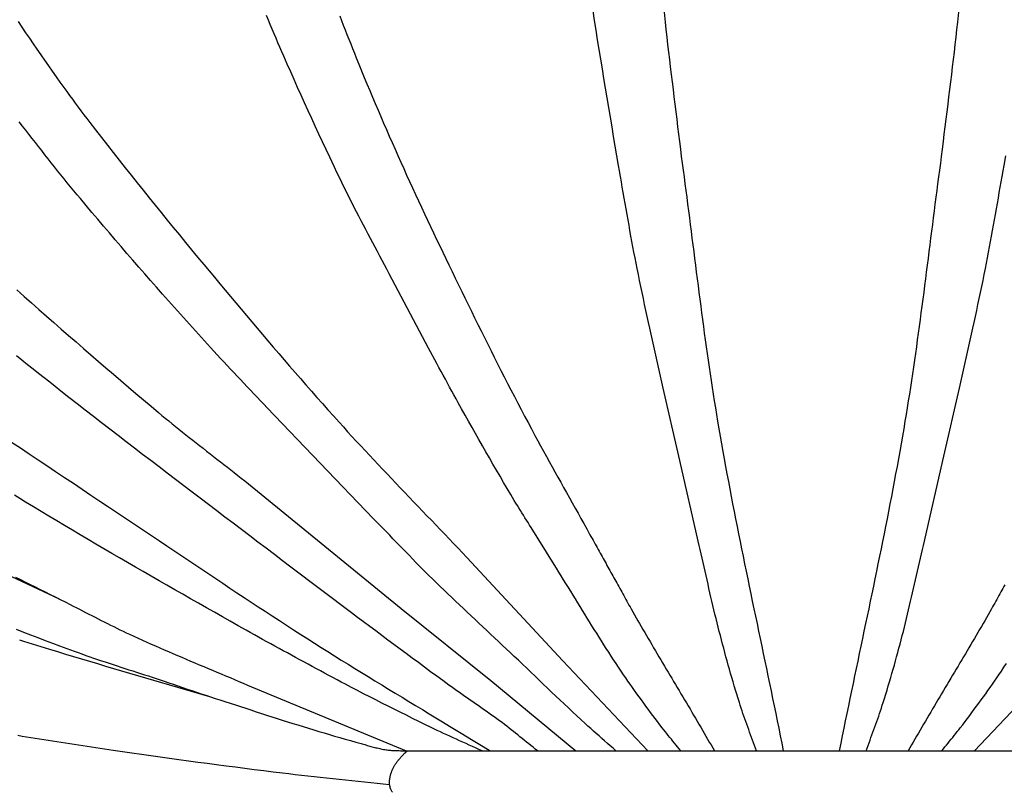
# Model space of a CAD drawing. Units: millimetres. Extents: x 2 to 275, y -63 to 63.
# Drawn here: x 109 to 145, y -38 to -9 of the extents above; entities that cross this region are included whole.
import ezdxf

# ---------------------------------------------------------------- set-up
doc = ezdxf.new("R2010")
doc.units = ezdxf.units.MM
doc.layers.add('Vector Layer 1', color=7, linetype='Continuous', lineweight=30)

msp = doc.modelspace()

# ---------------------------------------------------------------- linework, layer by layer
at = {"layer": 'Vector Layer 1', "color": 18, "lineweight": 30, "true_color": 0x000000}
for points in [[(136.069, -36.639), (136.034, -36.539), (135.999, -36.44), (135.963, -36.341), (135.927, -36.241), (135.891, -36.142), (135.855, -36.043), (135.819, -35.944), (135.783, -35.844), (135.747, -35.745), (135.711, -35.646), (135.676, -35.546), (135.64, -35.447), (135.605, -35.347), (135.571, -35.247), (135.537, -35.147), (135.503, -35.047), (135.47, -34.947), (135.438, -34.847), (135.438, -34.847), (135.389, -34.692), (135.341, -34.537), (135.294, -34.382), (135.247, -34.227), (135.201, -34.072), (135.156, -33.916), (135.111, -33.761), (135.066, -33.605), (135.022, -33.449), (134.979, -33.293), (134.936, -33.136), (134.894, -32.98), (134.852, -32.823), (134.81, -32.667), (134.769, -32.51), (134.728, -32.353), (134.728, -32.353), (134.687, -32.194), (134.647, -32.035), (134.607, -31.875), (134.568, -31.715), (134.529, -31.555), (134.491, -31.396), (134.453, -31.236), (134.416, -31.075), (134.379, -30.915), (134.342, -30.755), (134.305, -30.595), (134.269, -30.434), (134.232, -30.274), (134.196, -30.114), (134.16, -29.953), (134.123, -29.793), (134.087, -29.633), (134.05, -29.472), (134.013, -29.312), (133.976, -29.152), (133.939, -28.992), (133.939, -28.992), (133.181, -25.678), (133.181, -25.678), (132.598, -23.137), (132.598, -23.137), (132.549, -22.915), (132.5, -22.692), (132.451, -22.47), (132.402, -22.248), (132.352, -22.026), (132.303, -21.804), (132.253, -21.582), (132.203, -21.36), (132.154, -21.138), (132.105, -20.915), (132.055, -20.693), (132.006, -20.471), (131.958, -20.249), (131.91, -20.026), (131.862, -19.804), (131.814, -19.581), (131.768, -19.359), (131.721, -19.136), (131.676, -18.913), (131.631, -18.69), (131.631, -18.69), (131.591, -18.489), (131.552, -18.287), (131.514, -18.086), (131.476, -17.884), (131.438, -17.683), (131.402, -17.481), (131.365, -17.279), (131.329, -17.077), (131.293, -16.875), (131.257, -16.673), (131.222, -16.471), (131.186, -16.269), (131.151, -16.067), (131.115, -15.865), (131.08, -15.663), (131.044, -15.461), (131.008, -15.259), (130.972, -15.057), (130.936, -14.856), (130.936, -14.856), (130.876, -14.496), (130.817, -14.136), (130.757, -13.777), (130.697, -13.418), (130.637, -13.058), (130.577, -12.699), (130.517, -12.339), (130.457, -11.98), (130.397, -11.62), (130.338, -11.261), (130.278, -10.901), (130.219, -10.541), (130.161, -10.182), (130.103, -9.822), (130.045, -9.462), (129.989, -9.102)], [(132.636, -9.152), (132.675, -9.519), (132.675, -9.519), (132.705, -9.797), (132.736, -10.075), (132.767, -10.353), (132.8, -10.631), (132.832, -10.909), (132.865, -11.187), (132.899, -11.465), (132.933, -11.743), (132.967, -12.021), (133.001, -12.299), (133.036, -12.576), (133.07, -12.854), (133.105, -13.132), (133.139, -13.41), (133.174, -13.688), (133.208, -13.965), (133.242, -14.243), (133.275, -14.521), (133.275, -14.521), (133.31, -14.774), (133.344, -15.026), (133.377, -15.279), (133.411, -15.532), (133.444, -15.785), (133.477, -16.038), (133.51, -16.291), (133.542, -16.544), (133.575, -16.797), (133.607, -17.05), (133.639, -17.303), (133.671, -17.556), (133.703, -17.809), (133.736, -18.062), (133.768, -18.315), (133.8, -18.568), (133.832, -18.821), (133.865, -19.074), (133.897, -19.327), (133.93, -19.58), (133.963, -19.833), (133.996, -20.085), (134.03, -20.338), (134.063, -20.591), (134.097, -20.844), (134.132, -21.096), (134.167, -21.349), (134.202, -21.601), (134.238, -21.854), (134.274, -22.106), (134.311, -22.359), (134.348, -22.611), (134.386, -22.863), (134.424, -23.115), (134.463, -23.367), (134.503, -23.619), (134.543, -23.871), (134.584, -24.122), (134.626, -24.374), (134.626, -24.374), (134.674, -24.654), (134.722, -24.934), (134.771, -25.214), (134.821, -25.494), (134.871, -25.774), (134.922, -26.053), (134.973, -26.333), (135.026, -26.612), (135.078, -26.891), (135.132, -27.171), (135.185, -27.45), (135.24, -27.729), (135.294, -28.008), (135.349, -28.286), (135.405, -28.565), (135.461, -28.844), (135.517, -29.123), (135.574, -29.401), (135.63, -29.68), (135.687, -29.958), (135.745, -30.236), (135.802, -30.515), (135.86, -30.793), (135.918, -31.071), (135.976, -31.35), (136.034, -31.628), (136.093, -31.906), (136.151, -32.185), (136.209, -32.463), (136.268, -32.741), (136.326, -33.019), (136.385, -33.297), (136.443, -33.576), (136.501, -33.854), (136.559, -34.132), (136.617, -34.411), (136.675, -34.689), (136.732, -34.967), (136.789, -35.246), (136.847, -35.524), (136.903, -35.803), (136.96, -36.081), (137.016, -36.36), (137.072, -36.639)], [(108.596, -9.499), (108.736, -9.706), (108.875, -9.912), (109.016, -10.117), (109.156, -10.323), (109.297, -10.528), (109.439, -10.733), (109.581, -10.938), (109.723, -11.142), (109.866, -11.346), (110.009, -11.549), (110.153, -11.752), (110.298, -11.955), (110.298, -11.955), (110.402, -12.101), (110.507, -12.246), (110.613, -12.39), (110.72, -12.534), (110.827, -12.678), (110.934, -12.822), (111.042, -12.965), (111.151, -13.107), (111.26, -13.249), (111.26, -13.249), (111.479, -13.531), (111.698, -13.813), (111.918, -14.095), (112.138, -14.376), (112.359, -14.656), (112.58, -14.936), (112.802, -15.216), (113.024, -15.495), (113.247, -15.774), (113.471, -16.053), (113.695, -16.331), (113.919, -16.609), (114.144, -16.886), (114.369, -17.163), (114.595, -17.439), (114.822, -17.715), (115.048, -17.991), (115.276, -18.266), (115.503, -18.541), (115.503, -18.541), (115.701, -18.779), (115.899, -19.017), (116.097, -19.255), (116.295, -19.492), (116.493, -19.729), (116.692, -19.966), (116.891, -20.203), (117.09, -20.44), (117.29, -20.676), (117.49, -20.912), (117.69, -21.147), (117.89, -21.383), (118.091, -21.618), (118.293, -21.853), (118.494, -22.087), (118.697, -22.321), (118.899, -22.555), (119.102, -22.788), (119.306, -23.021), (119.51, -23.253), (119.714, -23.485), (119.919, -23.717), (120.125, -23.948), (120.331, -24.178), (120.538, -24.408), (120.538, -24.408), (120.698, -24.585), (120.858, -24.762), (121.02, -24.938), (121.181, -25.114), (121.343, -25.289), (121.506, -25.464), (121.669, -25.639), (121.832, -25.813), (121.996, -25.987), (122.16, -26.161), (122.324, -26.334), (122.489, -26.507), (122.653, -26.68), (122.818, -26.853), (122.983, -27.026), (123.149, -27.198), (123.314, -27.371), (123.479, -27.543), (123.645, -27.715), (123.81, -27.888), (123.976, -28.06), (124.141, -28.232), (124.306, -28.405), (124.471, -28.577), (124.636, -28.75), (124.801, -28.923), (124.966, -29.096), (125.13, -29.269), (125.295, -29.443), (125.295, -29.443), (128.862, -33.288), (128.862, -33.288), (132.033, -36.639)], [(133.254, -36.639), (133.197, -36.568), (133.139, -36.496), (133.081, -36.425), (133.023, -36.354), (132.965, -36.283), (132.907, -36.212), (132.85, -36.141), (132.792, -36.069), (132.735, -35.998), (132.678, -35.926), (132.622, -35.854), (132.566, -35.781), (132.566, -35.781), (132.479, -35.667), (132.392, -35.553), (132.305, -35.439), (132.218, -35.324), (132.132, -35.209), (132.046, -35.094), (131.961, -34.979), (131.875, -34.864), (131.791, -34.748), (131.706, -34.632), (131.622, -34.515), (131.539, -34.399), (131.455, -34.282), (131.373, -34.164), (131.291, -34.047), (131.209, -33.929), (131.128, -33.81), (131.128, -33.81), (131.035, -33.671), (130.942, -33.532), (130.849, -33.393), (130.757, -33.253), (130.666, -33.113), (130.575, -32.972), (130.485, -32.832), (130.395, -32.691), (130.305, -32.549), (130.216, -32.408), (130.127, -32.266), (130.038, -32.124), (129.95, -31.982), (129.861, -31.84), (129.773, -31.698), (129.685, -31.555), (129.598, -31.413), (129.51, -31.27), (129.422, -31.128), (129.334, -30.985), (129.247, -30.843), (129.159, -30.7), (129.071, -30.558), (128.983, -30.415), (128.895, -30.273), (128.807, -30.131), (128.718, -29.989), (128.629, -29.847), (128.54, -29.705), (128.54, -29.705), (127.686, -28.329), (127.686, -28.329), (127.629, -28.238), (127.572, -28.147), (127.515, -28.056), (127.457, -27.965), (127.4, -27.874), (127.343, -27.783), (127.286, -27.692), (127.229, -27.6), (127.173, -27.509), (127.117, -27.417), (127.061, -27.325), (127.061, -27.325), (126.927, -27.099), (126.794, -26.874), (126.661, -26.648), (126.528, -26.422), (126.397, -26.195), (126.265, -25.968), (126.134, -25.741), (126.004, -25.513), (125.874, -25.286), (125.745, -25.058), (125.615, -24.83), (125.486, -24.601), (125.358, -24.373), (125.229, -24.144), (125.101, -23.916), (124.973, -23.687), (124.973, -23.687), (124.892, -23.541), (124.812, -23.395), (124.732, -23.249), (124.652, -23.103), (124.573, -22.956), (124.494, -22.809), (124.415, -22.663), (124.335, -22.516), (124.256, -22.37), (124.177, -22.223), (124.177, -22.223), (123.868, -21.656), (123.868, -21.656), (122.409, -18.884), (122.409, -18.884), (122.322, -18.719), (122.235, -18.555), (122.147, -18.39), (122.06, -18.226), (121.972, -18.062), (121.884, -17.898), (121.796, -17.734), (121.709, -17.569), (121.622, -17.405), (121.534, -17.24), (121.448, -17.076), (121.361, -16.911), (121.275, -16.745), (121.19, -16.58), (121.105, -16.414), (121.105, -16.414), (121.011, -16.229), (120.918, -16.043), (120.825, -15.857), (120.733, -15.67), (120.641, -15.484), (120.55, -15.297), (120.459, -15.11), (120.369, -14.922), (120.279, -14.734), (120.19, -14.546), (120.19, -14.546), (120.055, -14.259), (119.921, -13.971), (119.787, -13.683), (119.654, -13.395), (119.521, -13.106), (119.389, -12.817), (119.258, -12.528), (119.127, -12.239), (118.997, -11.949), (118.868, -11.659), (118.739, -11.369), (118.61, -11.078), (118.483, -10.787), (118.483, -10.787), (118.409, -10.62), (118.336, -10.452), (118.264, -10.285), (118.192, -10.117), (118.12, -9.949), (118.048, -9.781), (117.978, -9.612), (117.907, -9.444), (117.837, -9.275)], [(120.562, -9.279), (120.63, -9.453), (120.697, -9.627), (120.765, -9.801), (120.833, -9.975), (120.902, -10.149), (120.971, -10.323), (121.04, -10.496), (121.109, -10.67), (121.178, -10.843), (121.178, -10.843), (121.277, -11.088), (121.377, -11.332), (121.477, -11.577), (121.578, -11.821), (121.679, -12.065), (121.781, -12.308), (121.884, -12.551), (121.988, -12.794), (122.092, -13.037), (122.197, -13.279), (122.302, -13.521), (122.408, -13.763), (122.514, -14.005), (122.621, -14.247), (122.729, -14.488), (122.837, -14.729), (122.945, -14.97), (123.054, -15.21), (123.164, -15.45), (123.274, -15.691), (123.384, -15.93), (123.495, -16.17), (123.607, -16.41), (123.719, -16.649), (123.831, -16.888), (123.943, -17.127), (124.056, -17.366), (124.17, -17.604), (124.283, -17.843), (124.397, -18.081), (124.512, -18.319), (124.626, -18.557), (124.626, -18.557), (124.745, -18.802), (124.864, -19.048), (124.984, -19.294), (125.103, -19.54), (125.223, -19.786), (125.343, -20.031), (125.463, -20.277), (125.584, -20.522), (125.705, -20.768), (125.826, -21.013), (125.948, -21.258), (126.07, -21.503), (126.193, -21.747), (126.316, -21.992), (126.439, -22.236), (126.563, -22.48), (126.687, -22.724), (126.812, -22.967), (126.937, -23.21), (127.063, -23.453), (127.189, -23.696), (127.316, -23.938), (127.444, -24.18), (127.572, -24.421), (127.7, -24.662), (127.83, -24.902), (127.83, -24.902), (127.935, -25.098), (128.041, -25.293), (128.147, -25.487), (128.253, -25.681), (128.359, -25.874), (128.466, -26.067), (128.573, -26.26), (128.68, -26.452), (128.787, -26.644), (128.894, -26.837), (129.001, -27.029), (129.109, -27.221), (129.216, -27.413), (129.324, -27.606), (129.432, -27.799), (129.54, -27.992), (129.648, -28.185), (129.757, -28.379), (129.757, -28.379), (129.797, -28.452), (129.836, -28.524), (129.876, -28.595), (129.914, -28.665), (129.953, -28.736), (129.992, -28.805), (130.03, -28.874), (130.068, -28.943), (130.105, -29.011), (130.143, -29.078), (130.18, -29.146), (130.217, -29.212), (130.254, -29.279), (130.291, -29.345), (130.327, -29.411), (130.364, -29.477), (130.4, -29.543), (130.436, -29.608), (130.473, -29.674), (130.509, -29.739), (130.545, -29.804), (130.581, -29.869), (130.617, -29.934), (130.653, -30), (130.69, -30.065), (130.726, -30.13), (130.762, -30.196), (130.799, -30.261), (130.835, -30.327), (130.872, -30.393), (130.908, -30.46), (130.945, -30.526), (130.982, -30.593), (131.02, -30.66), (131.057, -30.728), (131.095, -30.796), (131.133, -30.865), (131.171, -30.934), (131.209, -31.003), (131.248, -31.073), (131.287, -31.144), (131.326, -31.215), (131.366, -31.287), (131.406, -31.359), (131.406, -31.359), (131.467, -31.468), (131.53, -31.577), (131.592, -31.686), (131.656, -31.796), (131.719, -31.906), (131.784, -32.017), (131.848, -32.128), (131.913, -32.24), (131.979, -32.352), (132.044, -32.464), (132.111, -32.576), (132.177, -32.689), (132.244, -32.802), (132.311, -32.915), (132.378, -33.029), (132.445, -33.143), (132.513, -33.256), (132.581, -33.37), (132.649, -33.485), (132.717, -33.599), (132.785, -33.713), (132.853, -33.828), (132.921, -33.942), (132.989, -34.056), (133.058, -34.171), (133.126, -34.285), (133.194, -34.399), (133.262, -34.514), (133.33, -34.628), (133.398, -34.742), (133.465, -34.856), (133.533, -34.969), (133.6, -35.083), (133.667, -35.196), (133.734, -35.309), (133.8, -35.422), (133.866, -35.534), (133.932, -35.647), (133.997, -35.759), (134.062, -35.87), (134.127, -35.981), (134.191, -36.092), (134.255, -36.202), (134.318, -36.312), (134.381, -36.422), (134.443, -36.53), (134.505, -36.639)], [(130.838, -36.639), (130.734, -36.547), (130.63, -36.455), (130.526, -36.363), (130.422, -36.271), (130.318, -36.179), (130.214, -36.087), (130.11, -35.995), (130.006, -35.903), (129.903, -35.81), (129.8, -35.717), (129.697, -35.623), (129.697, -35.623), (129.54, -35.478), (129.383, -35.333), (129.227, -35.187), (129.071, -35.041), (128.915, -34.894), (128.759, -34.748), (128.604, -34.601), (128.449, -34.453), (128.294, -34.306), (128.14, -34.158), (127.985, -34.011), (127.831, -33.863), (127.676, -33.715), (127.521, -33.567), (127.367, -33.42), (127.212, -33.272), (127.057, -33.125), (126.902, -32.978), (126.902, -32.978), (126.757, -32.842), (126.613, -32.705), (126.468, -32.569), (126.323, -32.433), (126.178, -32.297), (126.033, -32.162), (125.888, -32.026), (125.743, -31.89), (125.598, -31.754), (125.454, -31.618), (125.309, -31.482), (125.164, -31.346), (125.02, -31.21), (124.876, -31.073), (124.732, -30.936), (124.588, -30.799), (124.445, -30.661), (124.303, -30.523), (124.16, -30.384), (124.019, -30.245), (124.019, -30.245), (123.894, -30.122), (123.77, -29.998), (123.646, -29.874), (123.523, -29.75), (123.4, -29.625), (123.277, -29.499), (123.154, -29.374), (123.032, -29.248), (122.91, -29.122), (122.788, -28.996), (122.666, -28.87), (122.545, -28.744), (122.423, -28.618), (122.301, -28.492), (122.179, -28.366), (122.057, -28.24), (121.935, -28.114), (121.812, -27.989), (121.812, -27.989), (117.867, -23.875), (117.867, -23.875), (117.743, -23.743), (117.618, -23.612), (117.493, -23.48), (117.369, -23.349), (117.244, -23.218), (117.119, -23.087), (116.994, -22.956), (116.869, -22.825), (116.744, -22.694), (116.619, -22.562), (116.495, -22.431), (116.371, -22.299), (116.247, -22.167), (116.124, -22.034), (116.001, -21.901), (115.878, -21.768), (115.756, -21.634), (115.756, -21.634), (115.531, -21.386), (115.307, -21.138), (115.083, -20.889), (114.859, -20.64), (114.636, -20.391), (114.413, -20.141), (114.191, -19.891), (113.969, -19.64), (113.747, -19.389), (113.526, -19.138), (113.305, -18.886), (113.085, -18.634), (112.865, -18.382), (112.646, -18.129), (112.427, -17.875), (112.209, -17.622), (111.991, -17.367), (111.774, -17.113), (111.557, -16.858), (111.341, -16.602), (111.126, -16.346), (110.911, -16.089), (110.911, -16.089), (110.788, -15.942), (110.667, -15.795), (110.545, -15.647), (110.424, -15.499), (110.304, -15.35), (110.184, -15.201), (110.065, -15.052), (109.946, -14.902), (109.827, -14.752), (109.708, -14.602), (109.59, -14.452), (109.472, -14.301), (109.354, -14.15), (109.236, -14), (109.118, -13.849), (109.118, -13.849), (108.998, -13.694), (108.877, -13.54), (108.757, -13.385), (108.636, -13.231)], [(108.547, -19.483), (108.821, -19.727), (109.096, -19.971), (109.371, -20.214), (109.647, -20.457), (109.922, -20.699), (110.199, -20.941), (110.475, -21.183), (110.752, -21.424), (111.03, -21.665), (111.307, -21.905), (111.586, -22.145), (111.864, -22.384), (112.143, -22.623), (112.422, -22.862), (112.701, -23.1), (112.981, -23.338), (113.261, -23.575), (113.541, -23.812), (113.822, -24.049), (113.822, -24.049), (113.947, -24.154), (114.073, -24.259), (114.199, -24.363), (114.326, -24.466), (114.453, -24.569), (114.58, -24.672), (114.708, -24.774), (114.836, -24.876), (114.964, -24.977), (115.092, -25.079), (115.221, -25.18), (115.35, -25.281), (115.479, -25.381), (115.608, -25.482), (115.737, -25.582), (115.866, -25.683), (115.995, -25.783), (116.124, -25.884), (116.253, -25.984), (116.382, -26.085), (116.511, -26.185), (116.64, -26.286), (116.769, -26.387), (116.897, -26.488), (117.026, -26.59), (117.026, -26.59), (122.856, -31.344), (122.856, -31.344), (126.181, -34.026), (126.181, -34.026), (129.347, -36.639)], [(127.918, -36.639), (127.837, -36.574), (127.756, -36.509), (127.675, -36.443), (127.595, -36.377), (127.514, -36.312), (127.433, -36.246), (127.353, -36.18), (127.272, -36.115), (127.191, -36.049), (127.11, -35.984), (127.029, -35.92), (126.947, -35.855), (126.865, -35.791), (126.783, -35.728), (126.7, -35.665), (126.7, -35.665), (126.603, -35.592), (126.506, -35.52), (126.408, -35.449), (126.31, -35.378), (126.212, -35.307), (126.113, -35.237), (126.014, -35.167), (125.915, -35.098), (125.816, -35.028), (125.717, -34.959), (125.618, -34.89), (125.518, -34.821), (125.419, -34.752), (125.319, -34.683), (125.22, -34.614), (125.121, -34.544), (125.022, -34.475), (124.923, -34.405), (124.824, -34.335), (124.726, -34.264), (124.628, -34.194), (124.628, -34.194), (124.399, -34.028), (124.171, -33.861), (123.944, -33.694), (123.716, -33.527), (123.489, -33.359), (123.262, -33.191), (123.036, -33.022), (122.809, -32.854), (122.583, -32.685), (122.357, -32.516), (122.13, -32.348), (121.904, -32.179), (121.678, -32.01), (121.451, -31.842), (121.224, -31.673), (120.998, -31.505), (120.998, -31.505), (118.744, -29.804), (118.744, -29.804), (118.438, -29.57), (118.132, -29.337), (117.826, -29.103), (117.519, -28.87), (117.213, -28.637), (116.906, -28.404), (116.6, -28.171), (116.293, -27.938), (115.986, -27.705), (115.68, -27.472), (115.373, -27.239), (115.066, -27.007), (114.76, -26.774), (114.453, -26.541), (114.147, -26.307), (113.841, -26.074), (113.535, -25.84), (113.229, -25.606), (112.923, -25.372), (112.618, -25.138), (112.312, -24.903), (112.008, -24.668), (111.703, -24.433), (111.399, -24.197), (111.095, -23.96), (110.791, -23.723), (110.488, -23.486), (110.186, -23.248), (110.186, -23.248), (109.979, -23.085), (109.772, -22.922), (109.565, -22.758), (109.358, -22.595), (109.152, -22.431), (108.945, -22.268), (108.739, -22.104), (108.533, -21.939)], [(108.35, -25.149), (108.678, -25.368), (109.007, -25.588), (109.335, -25.807), (109.664, -26.026), (109.992, -26.245), (110.321, -26.465), (110.65, -26.684), (110.978, -26.903), (111.306, -27.123), (111.635, -27.343), (111.963, -27.563), (112.29, -27.783), (112.29, -27.783), (112.553, -27.957), (112.815, -28.131), (113.077, -28.306), (113.339, -28.48), (113.6, -28.655), (113.862, -28.83), (114.123, -29.005), (114.385, -29.181), (114.646, -29.356), (114.908, -29.531), (115.169, -29.706), (115.431, -29.881), (115.692, -30.056), (115.954, -30.231), (116.216, -30.406), (116.477, -30.581), (116.74, -30.755), (117.002, -30.929), (117.264, -31.102), (117.527, -31.275), (117.79, -31.448), (118.053, -31.621), (118.317, -31.793), (118.581, -31.964), (118.845, -32.135), (119.11, -32.305), (119.375, -32.475), (119.375, -32.475), (119.624, -32.633), (119.873, -32.79), (120.122, -32.947), (120.372, -33.104), (120.622, -33.26), (120.872, -33.416), (121.123, -33.571), (121.374, -33.725), (121.625, -33.88), (121.876, -34.034), (122.127, -34.188), (122.379, -34.341), (122.631, -34.495), (122.882, -34.648), (123.134, -34.801), (123.386, -34.954), (123.638, -35.107), (123.89, -35.26), (124.142, -35.412), (124.394, -35.565), (124.646, -35.718), (124.898, -35.871), (125.15, -36.024), (125.402, -36.178), (125.653, -36.331), (125.905, -36.485), (126.156, -36.639)], [(125.86, -36.639), (125.741, -36.585), (125.621, -36.531), (125.502, -36.477), (125.382, -36.424), (125.263, -36.37), (125.143, -36.316), (125.024, -36.263), (124.904, -36.209), (124.785, -36.155), (124.666, -36.1), (124.547, -36.045), (124.428, -35.99), (124.309, -35.934), (124.191, -35.878), (124.191, -35.878), (123.961, -35.768), (123.732, -35.656), (123.503, -35.545), (123.274, -35.432), (123.046, -35.319), (122.817, -35.206), (122.589, -35.091), (122.362, -34.977), (122.134, -34.861), (121.907, -34.746), (121.68, -34.63), (121.453, -34.513), (121.227, -34.396), (121, -34.279), (120.774, -34.162), (120.774, -34.162), (120.619, -34.081), (120.464, -33.999), (120.309, -33.917), (120.155, -33.834), (120.001, -33.751), (119.847, -33.668), (119.693, -33.584), (119.539, -33.501), (119.385, -33.417), (119.231, -33.333), (119.077, -33.249), (118.923, -33.166), (118.769, -33.082), (118.615, -32.999), (118.615, -32.999), (118.461, -32.915), (118.308, -32.83), (118.154, -32.746), (118, -32.662), (117.847, -32.578), (117.693, -32.494), (117.54, -32.409), (117.386, -32.324), (117.233, -32.239), (117.081, -32.153), (117.081, -32.153), (116.786, -31.986), (116.491, -31.819), (116.196, -31.651), (115.901, -31.484), (115.606, -31.317), (115.311, -31.149), (115.016, -30.982), (114.722, -30.814), (114.427, -30.646), (114.133, -30.477), (113.839, -30.309), (113.545, -30.14), (113.251, -29.971), (112.957, -29.801), (112.664, -29.632), (112.371, -29.462), (112.077, -29.291), (111.785, -29.12), (111.492, -28.949), (111.2, -28.777), (110.908, -28.605), (110.616, -28.432), (110.325, -28.259), (110.034, -28.085), (109.743, -27.91), (109.453, -27.735), (109.163, -27.56), (108.873, -27.383), (108.873, -27.383), (108.664, -27.255), (108.455, -27.127)], [(105.935, -29.021), (110.125, -30.989)], [(108.493, -30.173), (108.679, -30.265), (108.864, -30.357), (109.049, -30.449), (109.235, -30.542), (109.42, -30.634), (109.605, -30.727), (109.79, -30.82), (109.974, -30.913), (110.159, -31.007), (110.344, -31.1), (110.528, -31.194), (110.528, -31.194), (110.644, -31.253), (110.76, -31.311), (110.876, -31.37), (110.992, -31.429), (111.108, -31.488), (111.224, -31.548), (111.34, -31.607), (111.456, -31.666), (111.571, -31.725), (111.687, -31.784), (111.803, -31.843), (111.92, -31.902), (112.036, -31.96), (112.152, -32.018), (112.269, -32.075), (112.386, -32.132), (112.503, -32.189), (112.621, -32.244), (112.738, -32.3), (112.738, -32.3), (112.899, -32.374), (113.06, -32.448), (113.222, -32.521), (113.384, -32.594), (113.546, -32.666), (113.708, -32.737), (113.87, -32.808), (114.033, -32.879), (114.195, -32.949), (114.358, -33.019), (114.521, -33.089), (114.684, -33.158), (114.847, -33.228), (115.011, -33.297), (115.174, -33.365), (115.338, -33.434), (115.501, -33.503), (115.664, -33.571), (115.828, -33.64), (115.991, -33.709), (116.155, -33.778), (116.318, -33.846), (116.481, -33.915), (116.645, -33.985), (116.808, -34.054), (116.971, -34.124), (117.134, -34.194), (117.134, -34.194), (123.04, -36.636)], [(108.522, -32.115), (108.791, -32.219), (109.06, -32.323), (109.329, -32.426), (109.599, -32.528), (109.869, -32.63), (110.139, -32.731), (110.41, -32.832), (110.681, -32.931), (110.681, -32.931), (110.825, -32.984), (110.969, -33.036), (111.113, -33.087), (111.258, -33.137), (111.403, -33.187), (111.548, -33.237), (111.694, -33.285), (111.839, -33.334), (111.985, -33.382), (112.13, -33.43), (112.276, -33.478), (112.422, -33.525), (112.568, -33.572), (112.714, -33.62), (112.86, -33.667), (113.006, -33.714), (113.152, -33.761), (113.298, -33.808), (113.443, -33.855), (113.589, -33.903), (113.735, -33.95), (113.881, -33.998), (114.026, -34.047), (114.026, -34.047), (114.199, -34.105), (114.371, -34.163), (114.544, -34.222), (114.716, -34.281), (114.888, -34.34), (115.061, -34.398), (115.233, -34.457), (115.406, -34.515), (115.578, -34.573), (115.751, -34.63), (115.924, -34.687), (116.097, -34.744), (116.097, -34.744), (116.291, -34.806), (116.485, -34.869), (116.679, -34.932), (116.873, -34.995), (117.067, -35.058), (117.261, -35.12), (117.455, -35.183), (117.649, -35.246), (117.844, -35.308), (118.038, -35.37), (118.232, -35.432), (118.426, -35.494), (118.621, -35.556), (118.815, -35.617), (119.01, -35.678), (119.204, -35.738), (119.399, -35.798), (119.594, -35.858), (119.789, -35.917), (119.985, -35.976), (120.18, -36.034), (120.375, -36.092), (120.571, -36.149), (120.767, -36.206), (120.963, -36.261), (121.159, -36.317), (121.356, -36.371), (121.356, -36.371), (121.402, -36.384), (121.448, -36.397), (121.494, -36.41), (121.541, -36.423), (121.587, -36.436), (121.633, -36.449), (121.679, -36.462), (121.726, -36.475), (121.772, -36.487), (121.818, -36.5), (121.865, -36.512), (121.911, -36.523), (121.958, -36.535), (122.005, -36.546), (122.051, -36.556), (122.098, -36.567), (122.145, -36.576), (122.192, -36.585), (122.239, -36.593), (122.287, -36.601), (122.334, -36.608), (122.334, -36.608), (122.374, -36.613), (122.415, -36.617), (122.455, -36.621), (122.496, -36.624), (122.536, -36.627), (122.577, -36.629), (122.617, -36.631), (122.658, -36.632), (122.698, -36.633), (122.739, -36.634), (122.78, -36.634), (122.82, -36.635), (122.861, -36.635), (122.902, -36.635), (122.942, -36.635), (122.983, -36.636), (123.024, -36.636), (123.065, -36.636), (123.105, -36.637), (123.146, -36.638), (123.186, -36.639), (123.186, -36.639), (153.083, -36.638)], [(108.64, -32.51), (108.8, -32.56), (108.961, -32.609), (109.122, -32.659), (109.282, -32.708), (109.443, -32.758), (109.604, -32.807), (109.764, -32.857), (109.764, -32.857), (110.061, -32.948), (110.358, -33.039), (110.655, -33.129), (110.952, -33.218), (111.249, -33.307), (111.547, -33.396), (111.844, -33.484), (112.142, -33.572), (112.44, -33.659), (112.737, -33.747), (113.035, -33.834), (113.333, -33.921), (113.631, -34.008), (113.929, -34.095), (114.227, -34.182), (114.525, -34.269), (114.823, -34.356), (115.121, -34.443), (115.418, -34.531), (115.716, -34.619)], [(108.586, -36.062), (108.747, -36.09), (108.908, -36.116), (109.068, -36.143), (109.229, -36.169), (109.391, -36.195), (109.552, -36.22), (109.713, -36.246), (109.874, -36.271), (110.035, -36.295), (110.197, -36.32), (110.358, -36.344), (110.519, -36.369), (110.681, -36.393), (110.842, -36.417), (111.003, -36.441), (111.165, -36.465), (111.326, -36.489), (111.487, -36.513), (111.649, -36.537), (111.81, -36.561), (111.971, -36.586), (112.133, -36.61), (112.133, -36.61), (112.482, -36.663), (112.831, -36.715), (113.181, -36.766), (113.531, -36.816), (113.881, -36.866), (114.231, -36.915), (114.581, -36.963), (114.931, -37.011), (115.281, -37.059), (115.631, -37.105), (115.981, -37.151), (116.332, -37.197), (116.682, -37.242), (117.033, -37.286), (117.383, -37.331), (117.734, -37.374), (118.085, -37.418), (118.436, -37.46), (118.436, -37.46), (118.67, -37.489), (118.904, -37.516), (119.138, -37.543), (119.372, -37.569), (119.607, -37.595), (119.841, -37.621), (120.075, -37.646), (120.31, -37.671), (120.544, -37.695), (120.779, -37.72), (121.013, -37.744), (121.248, -37.769), (121.482, -37.793), (121.717, -37.818), (121.951, -37.843), (122.186, -37.868), (122.42, -37.893)]]:
    msp.add_lwpolyline(points, dxfattribs=at)
at = {"layer": 'Vector Layer 1', "color": 18, "lineweight": 30, "true_color": 0x000000, "extrusion": (0, 0, -1)}
for points in [[(-143.589, -9.152), (-143.55, -9.519), (-143.55, -9.519), (-143.52, -9.797), (-143.489, -10.075), (-143.458, -10.353), (-143.425, -10.631), (-143.393, -10.909), (-143.36, -11.187), (-143.326, -11.465), (-143.292, -11.743), (-143.258, -12.021), (-143.224, -12.299), (-143.189, -12.576), (-143.155, -12.854), (-143.12, -13.132), (-143.086, -13.41), (-143.051, -13.688), (-143.017, -13.965), (-142.983, -14.243), (-142.95, -14.521), (-142.95, -14.521), (-142.915, -14.774), (-142.881, -15.026), (-142.848, -15.279), (-142.814, -15.532), (-142.781, -15.785), (-142.748, -16.038), (-142.715, -16.291), (-142.683, -16.544), (-142.65, -16.797), (-142.618, -17.05), (-142.586, -17.303), (-142.554, -17.556), (-142.522, -17.809), (-142.489, -18.062), (-142.457, -18.315), (-142.425, -18.568), (-142.393, -18.821), (-142.36, -19.074), (-142.328, -19.327), (-142.295, -19.58), (-142.262, -19.833), (-142.229, -20.085), (-142.195, -20.338), (-142.162, -20.591), (-142.128, -20.844), (-142.093, -21.096), (-142.058, -21.349), (-142.023, -21.601), (-141.987, -21.854), (-141.951, -22.106), (-141.914, -22.359), (-141.877, -22.611), (-141.839, -22.863), (-141.801, -23.115), (-141.762, -23.367), (-141.722, -23.619), (-141.682, -23.871), (-141.641, -24.122), (-141.599, -24.374), (-141.599, -24.374), (-141.551, -24.654), (-141.503, -24.934), (-141.454, -25.214), (-141.404, -25.494), (-141.354, -25.774), (-141.303, -26.053), (-141.252, -26.333), (-141.199, -26.612), (-141.147, -26.891), (-141.093, -27.171), (-141.04, -27.45), (-140.985, -27.729), (-140.931, -28.008), (-140.876, -28.286), (-140.82, -28.565), (-140.764, -28.844), (-140.708, -29.123), (-140.651, -29.401), (-140.595, -29.68), (-140.538, -29.958), (-140.48, -30.236), (-140.423, -30.515), (-140.365, -30.793), (-140.307, -31.071), (-140.249, -31.35), (-140.191, -31.628), (-140.132, -31.906), (-140.074, -32.185), (-140.016, -32.463), (-139.957, -32.741), (-139.899, -33.019), (-139.84, -33.297), (-139.782, -33.576), (-139.724, -33.854), (-139.666, -34.132), (-139.608, -34.411), (-139.55, -34.689), (-139.493, -34.967), (-139.436, -35.246), (-139.378, -35.524), (-139.322, -35.803), (-139.265, -36.081), (-139.209, -36.36), (-139.153, -36.639)], [(-140.156, -36.639), (-140.191, -36.539), (-140.226, -36.44), (-140.262, -36.341), (-140.298, -36.241), (-140.334, -36.142), (-140.37, -36.043), (-140.406, -35.944), (-140.442, -35.844), (-140.478, -35.745), (-140.514, -35.646), (-140.549, -35.546), (-140.585, -35.447), (-140.62, -35.347), (-140.654, -35.247), (-140.688, -35.147), (-140.722, -35.047), (-140.755, -34.947), (-140.787, -34.847), (-140.787, -34.847), (-140.836, -34.692), (-140.884, -34.537), (-140.931, -34.382), (-140.978, -34.227), (-141.024, -34.072), (-141.069, -33.916), (-141.114, -33.761), (-141.159, -33.605), (-141.203, -33.449), (-141.246, -33.293), (-141.289, -33.136), (-141.331, -32.98), (-141.373, -32.823), (-141.415, -32.667), (-141.456, -32.51), (-141.497, -32.353), (-141.497, -32.353), (-141.538, -32.194), (-141.578, -32.035), (-141.618, -31.875), (-141.657, -31.715), (-141.696, -31.555), (-141.734, -31.396), (-141.772, -31.236), (-141.809, -31.075), (-141.846, -30.915), (-141.883, -30.755), (-141.92, -30.595), (-141.956, -30.434), (-141.993, -30.274), (-142.029, -30.114), (-142.065, -29.953), (-142.102, -29.793), (-142.138, -29.633), (-142.175, -29.472), (-142.212, -29.312), (-142.249, -29.152), (-142.286, -28.992), (-142.286, -28.992), (-143.044, -25.678), (-143.044, -25.678), (-143.627, -23.137), (-143.627, -23.137), (-143.676, -22.915), (-143.725, -22.692), (-143.774, -22.47), (-143.823, -22.248), (-143.873, -22.026), (-143.922, -21.804), (-143.972, -21.582), (-144.022, -21.36), (-144.071, -21.138), (-144.12, -20.915), (-144.17, -20.693), (-144.219, -20.471), (-144.267, -20.249), (-144.315, -20.026), (-144.363, -19.804), (-144.411, -19.581), (-144.457, -19.359), (-144.504, -19.136), (-144.549, -18.913), (-144.594, -18.69), (-144.594, -18.69), (-144.634, -18.489), (-144.673, -18.287), (-144.711, -18.086), (-144.749, -17.884), (-144.787, -17.683), (-144.823, -17.481), (-144.86, -17.279), (-144.896, -17.077), (-144.932, -16.875), (-144.968, -16.673), (-145.003, -16.471), (-145.039, -16.269), (-145.074, -16.067), (-145.11, -15.865), (-145.145, -15.663), (-145.181, -15.461), (-145.217, -15.259), (-145.253, -15.057), (-145.289, -14.856), (-145.289, -14.856), (-145.349, -14.496)], [(-145.317, -30.46), (-145.28, -30.526), (-145.243, -30.593), (-145.205, -30.66), (-145.168, -30.728), (-145.13, -30.796), (-145.092, -30.865), (-145.054, -30.934), (-145.016, -31.003), (-144.977, -31.073), (-144.938, -31.144), (-144.899, -31.215), (-144.859, -31.287), (-144.819, -31.359), (-144.819, -31.359), (-144.758, -31.468), (-144.695, -31.577), (-144.633, -31.686), (-144.569, -31.796), (-144.506, -31.906), (-144.441, -32.017), (-144.377, -32.128), (-144.312, -32.24), (-144.246, -32.352), (-144.181, -32.464), (-144.114, -32.576), (-144.048, -32.689), (-143.981, -32.802), (-143.914, -32.915), (-143.847, -33.029), (-143.78, -33.143), (-143.712, -33.256), (-143.644, -33.37), (-143.576, -33.485), (-143.508, -33.599), (-143.44, -33.713), (-143.372, -33.828), (-143.304, -33.942), (-143.236, -34.056), (-143.167, -34.171), (-143.099, -34.285), (-143.031, -34.399), (-142.963, -34.514), (-142.895, -34.628), (-142.827, -34.742), (-142.76, -34.856), (-142.692, -34.969), (-142.625, -35.083), (-142.558, -35.196), (-142.491, -35.309), (-142.425, -35.422), (-142.359, -35.534), (-142.293, -35.647), (-142.228, -35.759), (-142.163, -35.87), (-142.098, -35.981), (-142.034, -36.092), (-141.97, -36.202), (-141.907, -36.312), (-141.844, -36.422), (-141.782, -36.53), (-141.72, -36.639)], [(-147.363, -33.288), (-144.192, -36.639)], [(-142.971, -36.639), (-143.028, -36.568), (-143.086, -36.496), (-143.144, -36.425), (-143.202, -36.354), (-143.26, -36.283), (-143.318, -36.212), (-143.375, -36.141), (-143.433, -36.069), (-143.49, -35.998), (-143.547, -35.926), (-143.603, -35.854), (-143.659, -35.781), (-143.659, -35.781), (-143.746, -35.667), (-143.833, -35.553), (-143.92, -35.439), (-144.007, -35.324), (-144.093, -35.209), (-144.179, -35.094), (-144.264, -34.979), (-144.35, -34.864), (-144.434, -34.748), (-144.519, -34.632), (-144.603, -34.515), (-144.686, -34.399), (-144.77, -34.282), (-144.852, -34.164), (-144.934, -34.047), (-145.016, -33.929), (-145.097, -33.81), (-145.097, -33.81), (-145.19, -33.671), (-145.283, -33.532), (-145.376, -33.393)], [(-122.523, -38.185), (-122.512, -38.167), (-122.502, -38.148), (-122.493, -38.13), (-122.484, -38.111), (-122.475, -38.092), (-122.467, -38.072), (-122.459, -38.053), (-122.452, -38.034), (-122.446, -38.014), (-122.44, -37.994), (-122.435, -37.974), (-122.43, -37.954), (-122.426, -37.934), (-122.423, -37.913), (-122.42, -37.893), (-122.42, -37.893), (-122.418, -37.869), (-122.417, -37.845), (-122.416, -37.822), (-122.416, -37.798), (-122.417, -37.774), (-122.418, -37.75), (-122.42, -37.726), (-122.423, -37.702), (-122.426, -37.678), (-122.43, -37.654), (-122.435, -37.631), (-122.44, -37.607), (-122.445, -37.583), (-122.451, -37.56), (-122.457, -37.536), (-122.464, -37.513), (-122.471, -37.49), (-122.479, -37.466), (-122.486, -37.443), (-122.495, -37.421), (-122.503, -37.398), (-122.512, -37.375), (-122.521, -37.353), (-122.53, -37.331), (-122.539, -37.309), (-122.539, -37.309), (-122.55, -37.285), (-122.562, -37.261), (-122.574, -37.238), (-122.587, -37.214), (-122.6, -37.192), (-122.614, -37.169), (-122.628, -37.147), (-122.643, -37.125), (-122.658, -37.103), (-122.673, -37.082), (-122.689, -37.06), (-122.706, -37.039), (-122.722, -37.018), (-122.739, -36.998), (-122.756, -36.977), (-122.773, -36.957), (-122.79, -36.936), (-122.807, -36.916), (-122.825, -36.896), (-122.842, -36.876), (-122.86, -36.856), (-122.86, -36.856), (-122.883, -36.83), (-122.907, -36.805), (-122.931, -36.78), (-122.955, -36.755), (-122.98, -36.731), (-123.005, -36.707), (-123.031, -36.683), (-123.056, -36.66), (-123.082, -36.637)]]:
    msp.add_lwpolyline(points, dxfattribs=at)

doc.saveas('drawing.dxf')
